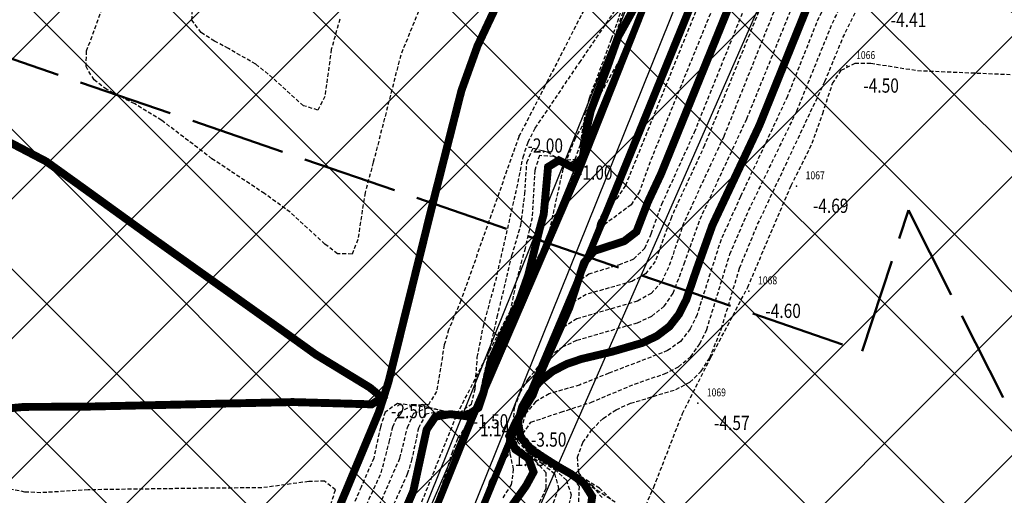
# Model space of a CAD drawing. Units: metres. Extents: x 6567987 to 6571835, y 4681226 to 4683161.
# Drawn here: x 6569630 to 6569692, y 4682166 to 4682196 of the extents above; entities that cross this region are included whole.
import ezdxf
from ezdxf.enums import TextEntityAlignment as Align

# ---------------------------------------------------------------- set-up
doc = ezdxf.new("R2010")
doc.units = ezdxf.units.M
doc.header["$MEASUREMENT"] = 0
for name, pattern in [('ACAD_ISO02W100', [15, 12, -3]), ('DASHED2', [0.375, 0.25, -0.125]), ('GRANICA_KO', [3, 1, 1, 1])]:
    doc.linetypes.add(name, pattern=pattern)
for name, color, linetype, lineweight in [('00_mb_obuhvat_luka_pristanište', 43, 'Continuous', 50), ('00_mb_presjek', 250, 'ACAD_ISO02W100', 50), ('katastarska podloga budva', 251, 'Continuous', 13)]:
    doc.layers.add(name, color=color, linetype=linetype, lineweight=lineweight)
for name, color, linetype in [('1-katastar-PARCELE_GRANICE', 7, 'Continuous'), ('3D-izobate', 13, 'Continuous'), ('BATIMETRIJA', 7, 'Continuous'), ('PARCELE_GRANICE', 134, 'Continuous'), ('ponta', 6, 'Continuous')]:
    doc.layers.add(name, color=color, linetype=linetype)
doc.layers.add('m_MORE', color=174, linetype='Continuous', true_color=0x000081)
doc.styles.add('DETAC', font='txt.shx', dxfattribs={"width": 0.8})

# ---------------------------------------------------------------- blocks, each defined once
blk = doc.blocks.new('PIK01')
h = blk.add_hatch(color=256)
edge = h.paths.add_edge_path()
edge.add_arc((0, 0), 0.05, 0, 360)
blk.add_point((0, 0))
blk = doc.blocks.new('TACKA')
at = {"color": 0, "linetype": 'ByBlock'}
blk.add_blockref('PIK01', (0, 0), dxfattribs=at)
at = {"color": 0, "linetype": 'ByBlock', "style": 'DETAC', "width": 0.8}
for tag, p in [('IMTAC', (0.575, 0.685)), ('KOTAC', (0.575, -0.691))]:
    blk.add_attdef(tag, text='', height=1, dxfattribs=at).set_placement(p, align=Align.MIDDLE_LEFT)
at = {"color": 0, "linetype": 'ByBlock', "style": 'DETAC', "width": 0.8, "flags": 1}
blk.add_attdef('OPTAC', text='', height=1, dxfattribs=at).set_placement((-0.411, -0.003), align=Align.MIDDLE_RIGHT)

msp = doc.modelspace()

# ---------------------------------------------------------------- hatches: boundary and pattern name
at = {"layer": '00_mb_obuhvat_luka_pristanište', "lineweight": -3}
h = msp.add_hatch(dxfattribs=at)
h.set_pattern_fill('ANSI37', color=256, scale=50)
edge = h.paths.add_edge_path()
edge.add_line((6569986.102, 4682590.022), (6569956.081, 4682571.74))
edge.add_line((6569956.081, 4682571.74), (6569915.255, 4682552.786))
edge.add_line((6569915.255, 4682552.786), (6569898.678, 4682544.122))
edge.add_line((6569898.678, 4682544.122), (6569885.856, 4682535.882))
edge.add_line((6569885.856, 4682535.882), (6569870.653, 4682524.577))
edge.add_line((6569870.653, 4682524.577), (6569840.383, 4682493.976))
edge.add_line((6569840.383, 4682493.976), (6569832.531, 4682485.596))
edge.add_line((6569832.531, 4682485.596), (6569824.187, 4682465.549))
edge.add_line((6569824.187, 4682465.549), (6569822.294, 4682457.938))
edge.add_line((6569822.294, 4682457.938), (6569820.146, 4682452.102))
edge.add_line((6569820.146, 4682452.102), (6569815.482, 4682429.777))
edge.add_line((6569815.482, 4682429.777), (6569816.397, 4682408.22))
edge.add_line((6569816.397, 4682408.22), (6569816.536, 4682398.836))
edge.add_line((6569816.536, 4682398.836), (6569820.611, 4682385.145))
edge.add_line((6569820.611, 4682385.145), (6569827.63, 4682367.85))
edge.add_line((6569827.63, 4682367.85), (6569836.508, 4682349.784))
edge.add_line((6569836.508, 4682349.784), (6569859.867, 4682329.397))
edge.add_line((6569859.867, 4682329.397), (6569782.477, 4682156.325))
edge.add_line((6569782.477, 4682156.325), (6569804.458, 4682123.127))
edge.add_line((6569804.458, 4682123.127), (6569808.329, 4682045.626))
edge.add_line((6569808.329, 4682045.626), (6569803.957, 4682044.204))
edge.add_line((6569803.957, 4682044.204), (6569796.555, 4682040.704))
edge.add_line((6569796.555, 4682040.704), (6569785.9, 4682035.213))
edge.add_line((6569785.9, 4682035.213), (6569773.286, 4682029.397))
edge.add_line((6569773.286, 4682029.397), (6569710.302, 4682015.833))
edge.add_line((6569710.302, 4682015.833), (6569707.53, 4682040.75))
edge.add_line((6569707.53, 4682040.75), (6569652.326, 4682033.962))
edge.add_line((6569652.326, 4682033.962), (6569641.339, 4682042.463))
edge.add_line((6569641.339, 4682042.463), (6569640.005, 4682044.485))
edge.add_line((6569640.005, 4682044.485), (6569598.043, 4681994.105))
edge.add_line((6569598.043, 4681994.105), (6569485.46, 4682034.902))
edge.add_line((6569485.46, 4682034.902), (6569484.05, 4682067.738))
edge.add_line((6569484.05, 4682067.738), (6569484.84, 4682097.283))
edge.add_line((6569484.84, 4682097.283), (6569486.462, 4682112.899))
edge.add_line((6569486.462, 4682112.899), (6569488.236, 4682123.044))
edge.add_line((6569488.236, 4682123.044), (6569489.725, 4682143.906))
edge.add_line((6569489.725, 4682143.906), (6569494.473, 4682145.463))
edge.add_line((6569494.473, 4682145.463), (6569540.226, 4682257.188))
edge.add_line((6569540.226, 4682257.188), (6569541.571, 4682263.737))
edge.add_line((6569541.571, 4682263.737), (6569542.241, 4682263.465))
edge.add_line((6569542.241, 4682263.465), (6569551.376, 4682262.824))
edge.add_line((6569551.376, 4682262.824), (6569556.312, 4682260.683))
edge.add_line((6569556.312, 4682260.683), (6569558.283, 4682261.637))
edge.add_line((6569558.283, 4682261.637), (6569563.635, 4682266.935))
edge.add_line((6569563.635, 4682266.935), (6569569.056, 4682275.331))
edge.add_line((6569569.056, 4682275.331), (6569576.3, 4682281.38))
edge.add_line((6569576.3, 4682281.38), (6569579.76, 4682287.991))
edge.add_line((6569579.76, 4682287.991), (6569581.844, 4682297.757))
edge.add_line((6569581.844, 4682297.757), (6569582.852, 4682299.439))
edge.add_arc((6569580.915, 4682304.612), 5.524, 290.52218, 384.85012)
edge.add_line((6569585.928, 4682306.934), (6569586.251, 4682308.851))
edge.add_line((6569586.251, 4682308.851), (6569591.391, 4682314.971))
edge.add_line((6569591.391, 4682314.971), (6569600.409, 4682328.172))
edge.add_line((6569600.409, 4682328.172), (6569615.149, 4682348.323))
edge.add_line((6569615.149, 4682348.323), (6569618.916, 4682351.605))
edge.add_line((6569618.916, 4682351.605), (6569630.98, 4682364.945))
edge.add_line((6569630.98, 4682364.945), (6569637.318, 4682372.667))
edge.add_line((6569637.318, 4682372.667), (6569638.41, 4682375.453))
edge.add_line((6569638.41, 4682375.453), (6569640.998, 4682377.778))
edge.add_line((6569640.998, 4682377.778), (6569658.063, 4682396.679))
edge.add_line((6569658.063, 4682396.679), (6569659.589, 4682403.489))
edge.add_line((6569659.589, 4682403.489), (6569660.069, 4682406.442))
edge.add_line((6569660.069, 4682406.442), (6569663.959, 4682409.491))
edge.add_line((6569663.959, 4682409.491), (6569664.88, 4682409.843))
edge.add_line((6569664.88, 4682409.843), (6569668.441, 4682408.117))
edge.add_line((6569668.441, 4682408.117), (6569674.043, 4682406.472))
edge.add_line((6569674.043, 4682406.472), (6569675.192, 4682406.531))
edge.add_line((6569675.192, 4682406.531), (6569674.997, 4682407.474))
edge.add_line((6569674.997, 4682407.474), (6569673.688, 4682410.173))
edge.add_line((6569673.688, 4682410.173), (6569673.413, 4682411.123))
edge.add_line((6569673.413, 4682411.123), (6569676.094, 4682408.208))
edge.add_line((6569676.094, 4682408.208), (6569677.89, 4682405.826))
edge.add_line((6569677.89, 4682405.826), (6569681.834, 4682405.58))
edge.add_line((6569681.834, 4682405.58), (6569682.369, 4682406.183))
edge.add_line((6569682.369, 4682406.183), (6569680.235, 4682408.317))
edge.add_line((6569680.235, 4682408.317), (6569676.749, 4682413.197))
edge.add_line((6569676.749, 4682413.197), (6569674.699, 4682415.027))
edge.add_line((6569674.699, 4682415.027), (6569674.033, 4682416.122))
edge.add_line((6569674.033, 4682416.122), (6569674.118, 4682417.056))
edge.add_line((6569674.118, 4682417.056), (6569676.485, 4682419.423))
edge.add_line((6569676.485, 4682419.423), (6569678.947, 4682422.033))
edge.add_line((6569678.947, 4682422.033), (6569679.898, 4682421.808))
edge.add_line((6569679.898, 4682421.808), (6569682.323, 4682420.05))
edge.add_line((6569682.323, 4682420.05), (6569683.285, 4682419.832))
edge.add_line((6569683.285, 4682419.832), (6569685.96, 4682421.15))
edge.add_line((6569685.96, 4682421.15), (6569688.74, 4682422.271))
edge.add_line((6569688.74, 4682422.271), (6569690.152, 4682423.661))
edge.add_line((6569690.152, 4682423.661), (6569691.247, 4682425.335))
edge.add_line((6569691.247, 4682425.335), (6569694.391, 4682429.219))
edge.add_line((6569694.391, 4682429.219), (6569696.33, 4682432.708))
edge.add_line((6569696.33, 4682432.708), (6569706.919, 4682440.182))
edge.add_line((6569706.919, 4682440.182), (6569707.392, 4682439.404))
edge.add_line((6569707.392, 4682439.404), (6569707.324, 4682438.411))
edge.add_line((6569707.324, 4682438.411), (6569706.668, 4682437.425))
edge.add_line((6569706.668, 4682437.425), (6569706.022, 4682436.993))
edge.add_line((6569706.022, 4682436.993), (6569707.727, 4682432.315))
edge.add_line((6569707.727, 4682432.315), (6569710.839, 4682434.851))
edge.add_line((6569710.839, 4682434.851), (6569713.491, 4682436.247))
edge.add_line((6569713.491, 4682436.247), (6569714.041, 4682436.797))
edge.add_line((6569714.041, 4682436.797), (6569714.044, 4682437.935))
edge.add_line((6569714.044, 4682437.935), (6569712.753, 4682439.441))
edge.add_line((6569712.753, 4682439.441), (6569711.46, 4682440.19))
edge.add_line((6569711.46, 4682440.19), (6569710.886, 4682443.613))
edge.add_line((6569710.886, 4682443.613), (6569714.164, 4682445.879))
edge.add_line((6569714.164, 4682445.879), (6569717.065, 4682446.435))
edge.add_line((6569717.065, 4682446.435), (6569727.01, 4682445.497))
edge.add_line((6569727.01, 4682445.497), (6569728.288, 4682446.173))
edge.add_line((6569728.288, 4682446.173), (6569729.852, 4682448.115))
edge.add_line((6569729.852, 4682448.115), (6569731.809, 4682450.071))
edge.add_line((6569731.809, 4682450.071), (6569732.449, 4682455.263))
edge.add_line((6569732.449, 4682455.263), (6569732.487, 4682457.262))
edge.add_line((6569732.487, 4682457.262), (6569732.85, 4682458.177))
edge.add_line((6569732.85, 4682458.177), (6569734.616, 4682459.066))
edge.add_line((6569734.616, 4682459.066), (6569743.922, 4682445.589))
edge.add_arc((6569746.375, 4682448.043), 3.47, 225.00845, 385.20799)
edge.add_line((6569749.515, 4682449.52), (6569740.379, 4682466.148))
edge.add_line((6569740.379, 4682466.148), (6569736.473, 4682469.949))
edge.add_line((6569736.473, 4682469.949), (6569737.173, 4682470.488))
edge.add_line((6569737.173, 4682470.488), (6569739.018, 4682469.981))
edge.add_line((6569739.018, 4682469.981), (6569740.292, 4682467.279))
edge.add_line((6569740.292, 4682467.279), (6569744.137, 4682461.433))
edge.add_line((6569744.137, 4682461.433), (6569745.486, 4682458.756))
edge.add_line((6569745.486, 4682458.756), (6569746.168, 4682458.052))
edge.add_line((6569746.168, 4682458.052), (6569761.262, 4682469.113))
edge.add_arc((6569760.049, 4682474.449), 5.472, 282.81246, 369.64105)
edge.add_line((6569765.443, 4682475.365), (6569766.74, 4682482.24))
edge.add_line((6569766.74, 4682482.24), (6569767.411, 4682484.116))
edge.add_arc((6569787.794, 4682470.267), 24.643, 127.63266, 145.80737, ccw=False)
edge.add_line((6569772.747, 4682489.783), (6569773.388, 4682490.747))
edge.add_line((6569773.388, 4682490.747), (6569773.552, 4682491.729))
edge.add_line((6569773.552, 4682491.729), (6569773.248, 4682494.711))
edge.add_line((6569773.248, 4682494.711), (6569774.237, 4682498.543))
edge.add_line((6569774.237, 4682498.543), (6569775.313, 4682501.321))
edge.add_line((6569775.313, 4682501.321), (6569780.168, 4682506.356))
edge.add_line((6569780.168, 4682506.356), (6569781.02, 4682508.149))
edge.add_line((6569781.02, 4682508.149), (6569783.782, 4682517.749))
edge.add_line((6569783.782, 4682517.749), (6569784.928, 4682519.359))
edge.add_line((6569784.928, 4682519.359), (6569802.235, 4682534.394))
edge.add_arc((6569549.39, 4683028.641), 555.167, 297.09323, 299.16016)
edge.add_line((6569819.896, 4682543.835), (6569821.538, 4682544.975))
edge.add_line((6569821.538, 4682544.975), (6569826.262, 4682546.593))
edge.add_line((6569826.262, 4682546.593), (6569841.212, 4682552.286))
edge.add_line((6569841.212, 4682552.286), (6569848.057, 4682556.419))
edge.add_line((6569848.057, 4682556.419), (6569849.86, 4682557.28))
edge.add_line((6569849.86, 4682557.28), (6569858.295, 4682560.413))
edge.add_line((6569858.295, 4682560.413), (6569874.719, 4682564.745))
edge.add_line((6569874.719, 4682564.745), (6569876.429, 4682565.72))
edge.add_line((6569876.429, 4682565.72), (6569878.259, 4682568.09))
edge.add_line((6569878.259, 4682568.09), (6569880.012, 4682569.012))
edge.add_line((6569880.012, 4682569.012), (6569882.991, 4682569.24))
edge.add_line((6569882.991, 4682569.24), (6569885.961, 4682568.838))
edge.add_line((6569885.961, 4682568.838), (6569888.907, 4682568.276))
edge.add_line((6569888.907, 4682568.276), (6569889.942, 4682568.207))
edge.add_line((6569889.942, 4682568.207), (6569902.782, 4682569.945))
edge.add_line((6569902.782, 4682569.945), (6569909.634, 4682571.338))
edge.add_line((6569909.634, 4682571.338), (6569912.568, 4682570.75))
edge.add_line((6569912.568, 4682570.75), (6569913.554, 4682570.598))
edge.add_line((6569913.554, 4682570.598), (6569914.524, 4682570.786))
edge.add_line((6569914.524, 4682570.786), (6569915.212, 4682571.497))
edge.add_line((6569915.212, 4682571.497), (6569916.586, 4682574.16))
edge.add_line((6569916.586, 4682574.16), (6569917.292, 4682574.859))
edge.add_line((6569917.292, 4682574.859), (6569918.224, 4682575.207))
edge.add_line((6569918.224, 4682575.207), (6569921.2, 4682575.561))
edge.add_line((6569921.2, 4682575.561), (6569924.129, 4682576.207))
edge.add_line((6569924.129, 4682576.207), (6569940.031, 4682577.957))
edge.add_line((6569940.031, 4682577.957), (6569946.83, 4682579.616))
edge.add_line((6569946.83, 4682579.616), (6569956.417, 4682582.456))
edge.add_line((6569956.417, 4682582.456), (6569986.102, 4682590.022))

# ---------------------------------------------------------------- linework, layer by layer
at = {"layer": '00_mb_presjek', "ltscale": 0.5}
for p, q in [((6569378.704, 4682280.089), (6569683.491, 4682175.271, -1.74)), ((6569683.491, 4682175.271, -1.74), (6569686.433, 4682184.198, -1.74)), ((6569686.433, 4682184.198, -1.74), (6569692.418, 4682172.329, -1.74))]:
    msp.add_line(p, q, dxfattribs=at)
at = {"layer": '1-katastar-PARCELE_GRANICE', "linetype": 'Continuous', "lineweight": 0}
for p, q in [((6569678.08, 4682213.02), (6569647.98, 4682138.34)), ((6569645.24, 4682139.08), (6569674.34, 4682211.3))]:
    msp.add_line(p, q, dxfattribs=at)
at = {"layer": '3D-izobate', "color": 18, "linetype": 'DASHED2', "true_color": 0x000000, "const_width": 0.5}
for points in [[(6569679.43, 4682207.81), (6569670.771, 4682186.504), (6569669.924, 4682184.692), (6569669.208, 4682182.829), (6569668.431, 4682182.229), (6569666.534, 4682181.612), (6569665.885, 4682180.872), (6569664.961, 4682178.022), (6569663.34, 4682174.367), (6569662.644, 4682172.494), (6569661.585, 4682170.8), (6569661.156, 4682169.903), (6569661.542, 4682169.05), (6569662.366, 4682168.484), (6569662.695, 4682167.615), (6569662.218, 4682166.741), (6569658.148, 4682161.048)], [(6569654.291, 4682164.568), (6569655.081, 4682166.403), (6569655.502, 4682168.356), (6569655.929, 4682170.306), (6569656.48, 4682171.124), (6569657.439, 4682171.282), (6569658.428, 4682171.15), (6569659.21, 4682171.687), (6569659.528, 4682172.632), (6569659.97, 4682174.581), (6569660.789, 4682176.403), (6569661.689, 4682178.188), (6569662.354, 4682180.072), (6569663.077, 4682182.982), (6569663.34, 4682183.946), (6569663.613, 4682186.929), (6569664.299, 4682187.35), (6569665.184, 4682186.892), (6569665.808, 4682187.532), (6569666.095, 4682189.51), (6569666.318, 4682190.484), (6569667.382, 4682193.287), (6569668.051, 4682195.171), (6569669.997, 4682198.663)]]:
    msp.add_lwpolyline(points, dxfattribs=at)
at = {"layer": '3D-izobate', "color": 18, "linetype": 'DASHED2', "true_color": 0x000000}
for points, elevation in [([(6569663.074, 4682165.687), (6569663.493, 4682166.592), (6569663.495, 4682167.573), (6569662.831, 4682168.303), (6569662.003, 4682168.864), (6569661.309, 4682169.568), (6569661.319, 4682170.543), (6569661.766, 4682171.435), (6569663.394, 4682173.953), (6569663.804, 4682174.864), (6569664.36, 4682176.783), (6569664.898, 4682178.707), (6569665.399, 4682179.568), (6569666.191, 4682180.165), (6569668.103, 4682180.741), (6569669.032, 4682181.105), (6569669.745, 4682181.79), (6569670.146, 4682182.704), (6569670.823, 4682184.584), (6569672.884, 4682189.139), (6569679.991, 4682206.758)], -0.5), ([(6569669.97, 4682204.853), (6569663.593, 4682192.392), (6569661.762, 4682188.838), (6569658.094, 4682178.47), (6569657.321, 4682176.626), (6569657.042, 4682175.666), (6569656.562, 4682172.708), (6569656.037, 4682171.882), (6569655.063, 4682171.821), (6569654.075, 4682171.958), (6569653.303, 4682171.406), (6569652.998, 4682170.457), (6569652.576, 4682168.503), (6569651.782, 4682166.67), (6569650.217, 4682162.991)], -2), ([(6569679.894, 4682204.055), (6569673.516, 4682188.298), (6569671.417, 4682183.76), (6569670.401, 4682180.941), (6569669.788, 4682180.16), (6569668.916, 4682179.678), (6569666.033, 4682178.858), (6569665.178, 4682178.35), (6569664.589, 4682177.549), (6569663.965, 4682175.653), (6569663.333, 4682173.758), (6569662.351, 4682172.019), (6569661.816, 4682171.174), (6569661.428, 4682170.257), (6569661.64, 4682169.318), (6569662.408, 4682168.683), (6569663.254, 4682168.151), (6569664.024, 4682167.518), (6569664.283, 4682166.585), (6569663.946, 4682165.649)], -1), ([(6569647.789, 4682146.243), (6569657.861, 4682171.292), (6569662.434, 4682180.183), (6569663.362, 4682181.954), (6569663.709, 4682182.892), (6569664.571, 4682186.796), (6569665.301, 4682188.655), (6569668.244, 4682193.88), (6569671.215, 4682201.307)], 0.5), ([(6569652.637, 4682164.837), (6569654.237, 4682168.501), (6569654.716, 4682170.442), (6569655.117, 4682171.351), (6569656.011, 4682171.685), (6569657.973, 4682171.31), (6569658.864, 4682171.666), (6569659.295, 4682172.56), (6569660.398, 4682177.435), (6569661.327, 4682181.325), (6569661.89, 4682183.243), (6569662.143, 4682185.224), (6569662.271, 4682187.219), (6569662.662, 4682188.111), (6569663.585, 4682187.882), (6569664.437, 4682187.359), (6569665.333, 4682187.418), (6569665.663, 4682188.354), (6569665.972, 4682190.329), (6569666.235, 4682191.293), (6569667.639, 4682195.037), (6569669.898, 4682201.66)], -1), ([(6569665.558, 4682165.729), (6569665.6, 4682166.706), (6569664.977, 4682167.474), (6569662.452, 4682169.089), (6569661.746, 4682169.791), (6569661.41, 4682170.722), (6569661.495, 4682171.713), (6569661.846, 4682172.648), (6569662.358, 4682173.505), (6569662.986, 4682174.282), (6569663.713, 4682174.969), (6569664.535, 4682175.535), (6569665.438, 4682175.964), (6569669.279, 4682177.069), (6569670.185, 4682177.489), (6569670.963, 4682178.111), (6569671.529, 4682178.932), (6569672.239, 4682180.799), (6569673.238, 4682183.625), (6569676.195, 4682189.969), (6569680.696, 4682201.092)], -2), ([(6569679.577, 4682200.914), (6569674.732, 4682188.852), (6569672.211, 4682183.408), (6569671.242, 4682180.57), (6569670.806, 4682179.672), (6569670.147, 4682178.926), (6569669.278, 4682178.438), (6569665.443, 4682177.317), (6569664.597, 4682176.793), (6569664.021, 4682175.984), (6569663.001, 4682173.166), (6569661.995, 4682171.438), (6569661.581, 4682170.53), (6569661.659, 4682169.563), (6569662.359, 4682168.858), (6569664.036, 4682167.771), (6569664.778, 4682167.105), (6569665.076, 4682166.173), (6569664.826, 4682165.211)], -1.5), ([(6569681.839, 4682198.783), (6569680.604, 4682196.052), (6569678.77, 4682191.401), (6569675.8, 4682185.063), (6569674.56, 4682182.332), (6569673.646, 4682179.477), (6569673.041, 4682177.572), (6569672.603, 4682176.674), (6569671.994, 4682175.885), (6569671.184, 4682175.304), (6569667.456, 4682173.867), (6569665.601, 4682173.124), (6569663.679, 4682172.572), (6569662.818, 4682172.072), (6569662.193, 4682171.299), (6569661.897, 4682170.352), (6569662.198, 4682169.423), (6569662.949, 4682168.77), (6569665.583, 4682167.336), (6569666.399, 4682166.76), (6569667.034, 4682165.996)], -3), ([(6569667.59, 4682165.907), (6569666.868, 4682166.594), (6569663.458, 4682168.682), (6569662.65, 4682169.27), (6569662.02, 4682170.032), (6569662.532, 4682170.778), (6569664.428, 4682171.407), (6569666.328, 4682172.026), (6569669.092, 4682173.19), (6569670.984, 4682173.836), (6569671.878, 4682174.283), (6569672.642, 4682174.923), (6569673.225, 4682175.733), (6569673.657, 4682176.634), (6569675.126, 4682181.411), (6569676.31, 4682184.166), (6569679.36, 4682190.466), (6569681.608, 4682196.027), (6569682.931, 4682198.719)], -3.5), ([(6569674.591, 4682198.375), (6569670.074, 4682187.258), (6569669.406, 4682185.374), (6569668.871, 4682184.535), (6569667.268, 4682183.344), (6569666.596, 4682182.61), (6569666.157, 4682181.714), (6569665.244, 4682178.857), (6569663.671, 4682175.181), (6569662.914, 4682173.33), (6569661.441, 4682170.719), (6569661.143, 4682169.768), (6569661.194, 4682168.776), (6569661.409, 4682167.8), (6569661.288, 4682166.82), (6569660.748, 4682165.983)], 0.5), ([(6569673.374, 4682197.8), (6569668.509, 4682185.746), (6569667.96, 4682184.94), (6569667.21, 4682184.289), (6569666.765, 4682183.398), (6569666.261, 4682181.463), (6569665.528, 4682179.605), (6569663.885, 4682175.959), (6569662.827, 4682173.153), (6569662.361, 4682172.269), (6569661.278, 4682170.589), (6569660.977, 4682169.642), (6569661.063, 4682168.653), (6569660.439, 4682167.883), (6569659.91, 4682167.037), (6569659.325, 4682165.129)], 1), ([(6569667.857, 4682165.712), (6569666.18, 4682166.801), (6569665.554, 4682167.567), (6569665.478, 4682168.55), (6569665.824, 4682169.484), (6569666.388, 4682170.308), (6569667.098, 4682171.01), (6569667.928, 4682171.565), (6569668.84, 4682171.972), (6569671.71, 4682172.843), (6569672.593, 4682173.307), (6569673.31, 4682173.999), (6569673.849, 4682174.84), (6569674.589, 4682176.695), (6569675.734, 4682180.527), (6569676.88, 4682183.298), (6569681.139, 4682192.346), (6569682.281, 4682195.119), (6569683.6, 4682197.812)], -4), ([(6569655.412, 4682196.786), (6569654.284, 4682194.007), (6569652.553, 4682187.227), (6569652.028, 4682185.298), (6569651.57, 4682182.334), (6569651.207, 4682181.413), (6569650.293, 4682181.437), (6569649.493, 4682182.035), (6569647.287, 4682184.067), (6569645.669, 4682185.241), (6569642.337, 4682187.452), (6569639.157, 4682189.877), (6569637.451, 4682190.918), (6569635.677, 4682191.841), (6569634.875, 4682192.434), (6569634.367, 4682193.278), (6569634.404, 4682194.27), (6569635.435, 4682197.084)], -3), ([(6569650.432, 4682196.292), (6569649.892, 4682194.369), (6569649.485, 4682191.398), (6569649.039, 4682190.533), (6569648.123, 4682190.804), (6569645.896, 4682192.811), (6569645.11, 4682193.429), (6569643.382, 4682194.431), (6569642.494, 4682194.89), (6569641.657, 4682195.436), (6569641.07, 4682196.226), (6569641.129, 4682197.211)], -3.5), ([(6569651.806, 4682164.852), (6569653.056, 4682167.578), (6569653.563, 4682169.51), (6569653.79, 4682170.483), (6569654.197, 4682171.391), (6569655.046, 4682171.848), (6569656.036, 4682171.729), (6569657.007, 4682171.491), (6569657.996, 4682171.371), (6569658.763, 4682171.924), (6569658.998, 4682172.892), (6569659.136, 4682174.887), (6569659.519, 4682176.847), (6569660.305, 4682179.741), (6569661.642, 4682185.589), (6569662.033, 4682187.55), (6569662.347, 4682188.499), (6569662.8, 4682189.389), (6569665.601, 4682193.528), (6569667.852, 4682196.834)], -1.5), ([(6569668.452, 4682197.062), (6569667.222, 4682193.256), (6569666.455, 4682191.409), (6569666.151, 4682190.458), (6569665.609, 4682187.512), (6569664.845, 4682187.099), (6569663.974, 4682187.588), (6569663.071, 4682187.655), (6569662.779, 4682186.711), (6569662.606, 4682183.717), (6569662.158, 4682181.771), (6569661.634, 4682179.842), (6569661.23, 4682177.884), (6569660.936, 4682176.929), (6569660.091, 4682175.117), (6569659.744, 4682174.18), (6569659.275, 4682172.236), (6569658.768, 4682171.392), (6569657.805, 4682171.271), (6569656.825, 4682171.467), (6569655.881, 4682171.273), (6569655.411, 4682170.404), (6569654.994, 4682168.449), (6569654.703, 4682167.493), (6569653.071, 4682163.843)], -0.5), ([(6569649.196, 4682147.396), (6569656.958, 4682166.908), (6569657.541, 4682168.821), (6569657.911, 4682169.749), (6569659.048, 4682171.388), (6569659.502, 4682172.279), (6569660.89, 4682176.028), (6569663.73, 4682182.424), (6569664.568, 4682184.239), (6569665.074, 4682186.171), (6569665.402, 4682187.113), (6569666.335, 4682188.881), (6569669.268, 4682196.322)], 1), ([(6569667.12, 4682159.322), (6569670.306, 4682166.659), (6569672.119, 4682171.318), (6569673.924, 4682174.886), (6569676.251, 4682179.311), (6569678.997, 4682185.748), (6569680.339, 4682188.43), (6569680.998, 4682190.317), (6569681.623, 4682192.215), (6569682.166, 4682193.048), (6569683.043, 4682193.49), (6569684.04, 4682193.494), (6569687.003, 4682193.034), (6569695.994, 4682192.649)], -4.5), ([(6569649.863, 4682165.533), (6569650.153, 4682166.483), (6569649.462, 4682167.046), (6569648.464, 4682167.019), (6569645.492, 4682166.615), (6569642.494, 4682166.601), (6569634.496, 4682166.491), (6569631.502, 4682166.305), (6569630.504, 4682166.352), (6569629.521, 4682166.533)], -3)]:
    msp.add_lwpolyline(points, dxfattribs=dict(at, elevation=elevation))
at = {"layer": '3D-izobate', "color": 18, "linetype": 'DASHED2', "true_color": 0x000000, "const_width": 0.5, "elevation": -2.5}
for points in [[(6569647.517, 4682158.512), (6569652.912, 4682171.43), (6569653.516, 4682173.336), (6569656.407, 4682184.982), (6569658.13, 4682191.765), (6569659.146, 4682194.587), (6569660.85, 4682198.204)], [(6569680.362, 4682197.904), (6569676.991, 4682189.56), (6569674.011, 4682183.226), (6569673.003, 4682180.403), (6569672.357, 4682178.511), (6569671.907, 4682177.619), (6569671.295, 4682176.832), (6569670.5, 4682176.228), (6569669.599, 4682175.798), (6569667.681, 4682175.239), (6569665.735, 4682174.777), (6569664.789, 4682174.454), (6569663.903, 4682173.994), (6569663.121, 4682173.373), (6569662.47, 4682172.615), (6569661.973, 4682171.75), (6569661.709, 4682170.79), (6569661.878, 4682169.818), (6569662.517, 4682169.058), (6569664.203, 4682167.988), (6569665.071, 4682167.491), (6569665.879, 4682166.904), (6569666.406, 4682166.074), (6569666.273, 4682165.096)], [(6569629.19, 4682188.668), (6569631.847, 4682187.277), (6569634.282, 4682185.529), (6569638.335, 4682182.601), (6569646.48, 4682176.801), (6569648.916, 4682175.052), (6569652.33, 4682172.969), (6569653.096, 4682172.331), (6569652.453, 4682171.903), (6569647.457, 4682172.047), (6569634.461, 4682171.759), (6569630.461, 4682171.741), (6569627.474, 4682171.468)]]:
    msp.add_lwpolyline(points, dxfattribs=at)
at = {"layer": 'BATIMETRIJA', "color": 18, "true_color": 0x000000, "const_width": 0.44}
msp.add_lwpolyline([(6569674.526, 4682209.331), (6569665.496, 4682186.513), (6569658.788, 4682170.953), (6569645.262, 4682137.437), (6569647.668, 4682136.595), (6569660.983, 4682169.067), (6569667.915, 4682185.471), (6569678.256, 4682210.803)], dxfattribs=at)
at = {"layer": 'katastarska podloga budva', "color": 7, "linetype": 'GRANICA_KO'}
for p, q in [((6569678.08, 4682213.02), (6569647.98, 4682138.34)), ((6569645.24, 4682139.08), (6569674.34, 4682211.3))]:
    msp.add_line(p, q, dxfattribs=at)
at = {"layer": 'm_MORE', "color": 176, "lineweight": -3, "true_color": 0x000081}
msp.add_lwpolyline([(6569683.433, 4682211.846), (6569654.207, 4682145.193), (6569648.371, 4682147.342), (6569674.291, 4682207.357)], dxfattribs=at)
at = {"layer": 'PARCELE_GRANICE', "color": 18, "linetype": 'GRANICA_KO', "true_color": 0x000000}
for p, q in [((6569678.08, 4682213.02), (6569647.98, 4682138.34)), ((6569645.24, 4682139.08), (6569674.34, 4682211.3))]:
    msp.add_line(p, q, dxfattribs=at)
at = {"layer": 'ponta', "color": 18, "true_color": 0x000000}
for p, q in [((6569660.983, 4682169.067), (6569678.045, 4682210.887)), ((6569674.576, 4682209.453), (6569658.788, 4682170.953)), ((6569658.788, 4682170.953), (6569645.262, 4682137.437)), ((6569647.668, 4682136.595), (6569660.983, 4682169.067))]:
    msp.add_line(p, q, dxfattribs=at)

# ---------------------------------------------------------------- block references
at = {"color": 18, "true_color": 0x000000}
ref = msp.add_blockref('TACKA', (6569658.788, 4682170.953), dxfattribs=at)
ref.add_attrib('KOTAC', '1.14', dxfattribs={"color": 32, "linetype": 'ByBlock', "height": 0.9, "style": 'DETAC', "width": 0.8}).set_placement((6569659.306, 4682170.331), align=Align.MIDDLE_LEFT)
ref = msp.add_blockref('TACKA', (6569660.983, 4682169.067), dxfattribs=at)
ref.add_attrib('KOTAC', '1.13', dxfattribs={"color": 32, "linetype": 'ByBlock', "height": 0.9, "style": 'DETAC', "width": 0.8}).set_placement((6569661.501, 4682168.445), align=Align.MIDDLE_LEFT)
at = {"layer": 'BATIMETRIJA', "color": 18, "true_color": 0x000000}
ref = msp.add_blockref('TACKA', (6569684.272, 4682197.481, -4.41), dxfattribs=at)
ref.add_attrib('IMTAC', '1065', dxfattribs={"layer": '0', "color": 0, "linetype": 'ByBlock', "height": 0.5, "style": 'DETAC', "width": 0.8}).set_placement((6569684.847, 4682198.166, -4.41), align=Align.MIDDLE_LEFT)
ref.add_attrib('KOTAC', '-4.41', dxfattribs={"layer": '0', "color": 0, "linetype": 'ByBlock', "height": 0.9, "style": 'DETAC', "width": 0.8}).set_placement((6569685.307, 4682196.237, -4.41), align=Align.MIDDLE_LEFT)
ref = msp.add_blockref('TACKA', (6569682.535, 4682193.325, -4.5), dxfattribs=at)
ref.add_attrib('IMTAC', '1066', dxfattribs={"layer": '0', "color": 0, "linetype": 'ByBlock', "height": 0.5, "style": 'DETAC', "width": 0.8}).set_placement((6569683.11, 4682194.01, -4.5), align=Align.MIDDLE_LEFT)
ref.add_attrib('KOTAC', '-4.50', dxfattribs={"layer": '0', "color": 0, "linetype": 'ByBlock', "height": 0.9, "style": 'DETAC', "width": 0.8}).set_placement((6569683.57, 4682192.081, -4.5), align=Align.MIDDLE_LEFT)
ref = msp.add_blockref('TACKA', (6569661.792, 4682188.908, -2), dxfattribs=at)
ref.add_attrib('KOTAC', '-2.00', dxfattribs={"layer": '0', "color": 0, "linetype": 'ByBlock', "height": 0.9, "style": 'DETAC', "width": 0.8}).set_placement((6569662.309, 4682188.285, -2), align=Align.MIDDLE_LEFT)
ref = msp.add_blockref('TACKA', (6569664.928, 4682187.199, -1), dxfattribs=at)
ref.add_attrib('KOTAC', '-1.00', dxfattribs={"layer": '0', "color": 0, "linetype": 'ByBlock', "height": 0.9, "style": 'DETAC', "width": 0.8}).set_placement((6569665.445, 4682186.576, -1), align=Align.MIDDLE_LEFT)
ref = msp.add_blockref('TACKA', (6569679.343, 4682185.715, -4.69), dxfattribs=at)
ref.add_attrib('IMTAC', '1067', dxfattribs={"layer": '0', "color": 0, "linetype": 'ByBlock', "height": 0.5, "style": 'DETAC', "width": 0.8}).set_placement((6569679.918, 4682186.4, -4.69), align=Align.MIDDLE_LEFT)
ref.add_attrib('KOTAC', '-4.69', dxfattribs={"layer": '0', "color": 0, "linetype": 'ByBlock', "height": 0.9, "style": 'DETAC', "width": 0.8}).set_placement((6569680.378, 4682184.471, -4.69), align=Align.MIDDLE_LEFT)
ref = msp.add_blockref('TACKA', (6569676.331, 4682179.065, -4.6), dxfattribs=at)
ref.add_attrib('IMTAC', '1068', dxfattribs={"layer": '0', "color": 0, "linetype": 'ByBlock', "height": 0.5, "style": 'DETAC', "width": 0.8}).set_placement((6569676.906, 4682179.75, -4.6), align=Align.MIDDLE_LEFT)
ref.add_attrib('KOTAC', '-4.60', dxfattribs={"layer": '0', "color": 0, "linetype": 'ByBlock', "height": 0.9, "style": 'DETAC', "width": 0.8}).set_placement((6569677.366, 4682177.821, -4.6), align=Align.MIDDLE_LEFT)
ref = msp.add_blockref('TACKA', (6569673.087, 4682171.974, -4.57), dxfattribs=at)
ref.add_attrib('IMTAC', '1069', dxfattribs={"layer": '0', "color": 0, "linetype": 'ByBlock', "height": 0.5, "style": 'DETAC', "width": 0.8}).set_placement((6569673.662, 4682172.659, -4.57), align=Align.MIDDLE_LEFT)
ref.add_attrib('KOTAC', '-4.57', dxfattribs={"layer": '0', "color": 0, "linetype": 'ByBlock', "height": 0.9, "style": 'DETAC', "width": 0.8}).set_placement((6569674.122, 4682170.73, -4.57), align=Align.MIDDLE_LEFT)
ref = msp.add_blockref('TACKA', (6569653.152, 4682172.096, -2.5), dxfattribs=at)
ref.add_attrib('KOTAC', '-2.50', dxfattribs={"layer": '0', "color": 0, "linetype": 'ByBlock', "height": 0.9, "style": 'DETAC', "width": 0.8}).set_placement((6569653.669, 4682171.474, -2.5), align=Align.MIDDLE_LEFT)
ref = msp.add_blockref('TACKA', (6569658.327, 4682171.45, -1.5), dxfattribs=at)
ref.add_attrib('KOTAC', '-1.50', dxfattribs={"layer": '0', "color": 0, "linetype": 'ByBlock', "height": 0.9, "style": 'DETAC', "width": 0.8}).set_placement((6569658.845, 4682170.828, -1.5), align=Align.MIDDLE_LEFT)
ref = msp.add_blockref('TACKA', (6569662.009, 4682170.297, -3.5), dxfattribs=at)
ref.add_attrib('KOTAC', '-3.50', dxfattribs={"layer": '0', "color": 0, "linetype": 'ByBlock', "height": 0.9, "style": 'DETAC', "width": 0.8}).set_placement((6569662.526, 4682169.675, -3.5), align=Align.MIDDLE_LEFT)

doc.saveas('drawing.dxf')
